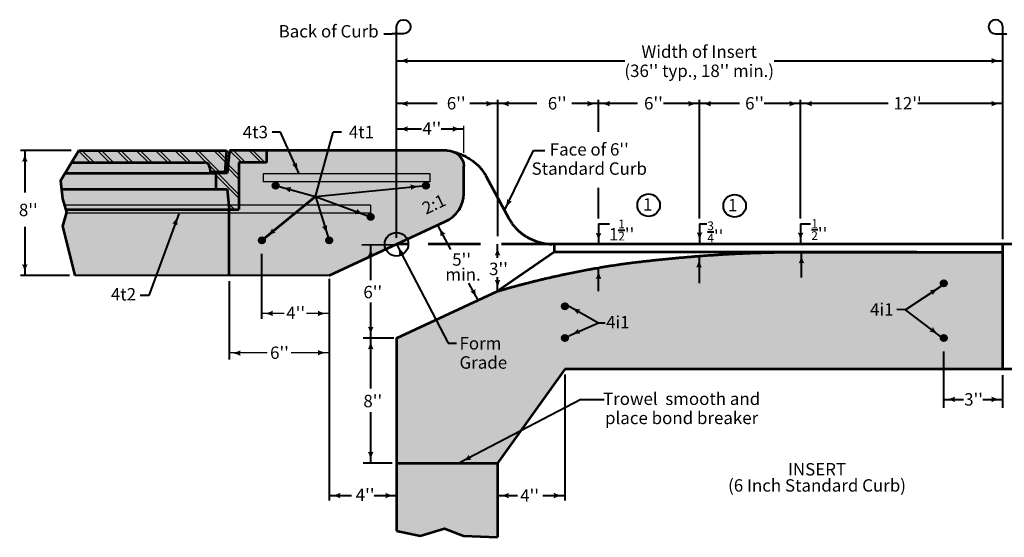
# Model space of a CAD drawing. Units: feet. Extents: x -2137151 to -2130328, y -2138504 to -2136494.
# Drawn here: x -2136974 to -2135228, y -2137467 to -2136549 of the extents above; entities that cross this region are included whole.
import ezdxf
from ezdxf.enums import TextEntityAlignment as Align

# ---------------------------------------------------------------- set-up
doc = ezdxf.new("R2010")
doc.units = ezdxf.units.FT
doc.header["$MEASUREMENT"] = 0
doc.linetypes.add('DGN Style 3', pattern=[130.1422604656315, 92.95875747545107, -37.18350299018043])
doc.layers.add('dsnCellElements', color=7, linetype='Continuous', lineweight=0)
doc.layers.add('Level 1', color=7, linetype='Continuous', lineweight=0)
doc.styles.add('Style-arial', font='arial.shx')
doc.styles.add('Style-font001', font='font001.shx')

# ---------------------------------------------------------------- blocks, each defined once
blk = doc.blocks.new('LT')
at = {"layer": 'dsnCellElements', "linetype": 'Continuous', "lineweight": 30}
blk.add_hatch(color=140, dxfattribs=at).paths.add_polyline_path([(-19.99995981762186, 4.999989429954439, -0.155999993748054), (-19.99996127840132, -4.999988804571331, -0.1231056342685341), (-4.656612873077393e-10, -2.134591341018677e-06, -0.1231056342685341)])
blk = doc.blocks.new('CLB')
at = {"layer": 'Level 1', "color": 140, "linetype": 'Continuous', "lineweight": 40, "extrusion": (0, 0, -1), "flags": 128}
blk.add_lwpolyline([(0, 0), (1.0710209608078e-08, 20, 2.414213562373095), (-12.5, 7.5), (7.5, 7.5)], format="xyb", dxfattribs=at)
blk = doc.blocks.new('LT_1')
at = {"layer": 'Level 1', "linetype": 'Continuous', "lineweight": 30}
blk.add_hatch(color=140, dxfattribs=at).paths.add_polyline_path([(-19.9999598171562, 4.999989429954439, -0.155999993748054), (-19.99996127746999, -4.999988804571331, -0.1231056342685341), (0, -2.134824171662331e-06, -0.1231056342685341)])
blk = doc.blocks.new('ARRWLT')
at = {"layer": 'dsnCellElements', "linetype": 'Continuous', "lineweight": 30}
blk.add_hatch(color=140, dxfattribs=at).paths.add_polyline_path([(0.0002164104953408241, -0.0001655891537666321, 0.1317858163503791), (31.88609600346535, 9.972105271648616), (31.88593622809276, 9.99997999984771), (31.8859362276271, 2.999993999488652), (86.88582622772083, 2.999993999488652), (86.88582622772083, -2.999993999954313), (31.8859362276271, -2.999993999954313), (31.8859362276271, -9.999980000313371), (31.88609600393102, -9.972105272114277, 0.1317858163503791), (0.0002164109610021114, 0.0001655886881053448), (-4.656612873077393e-10, 2.328306436538696e-10)], is_closed=False)
blk = doc.blocks.new('*U10')
at = {"layer": 'Level 1', "color": 7, "linetype": 'DGN Style 3', "lineweight": 53}
blk.add_line((-32.2130422256887, 38.76426546182483), (7.844514566473663, -35.62703286716715), dxfattribs=at)
at = {"layer": 'Level 1', "color": 7, "linetype": 'DGN Style 3', "lineweight": 53, "extrusion": (0, 0, -0.9999999999999998)}
blk.add_ellipse((-112.3281558100134, 1.568616296630353), major_axis=(89.57141999999997, 0), ratio=0.9285551127803936, start_param=4.987919788964971, end_param=5.81953769817878, dxfattribs=at)
at = {"layer": 'Level 1', "color": 7, "linetype": 'DGN Style 3', "lineweight": 53}
blk.add_ellipse((87.9596281517297, 1.568616296630353), major_axis=(-89.57141999999997, 0), ratio=0.9285551127803936, start_param=0.4636476090012502, end_param=1.570796326794895, dxfattribs=at)

msp = doc.modelspace()

# ---------------------------------------------------------------- hatches: boundary and pattern name
at = {"linetype": 'Continuous', "lineweight": 40}
h = msp.add_hatch(color=9, dxfattribs=at)
edge = h.paths.add_edge_path()
edge.add_ellipse((-2136246.122471204, -2136857.293185094), major_axis=(59.71428, 1.691567880425214e-14), ratio=0.9285551127803936, start_angle=296.5650511770971, end_angle=360.000000000007)
edge.add_line((-2136186.408191205, -2136857.293185094), (-2136186.408191204, -2136808.389933703))
edge.add_ellipse((-2136216.265331205, -2136808.389933703), major_axis=(-29.85714, 8.457839402126069e-15), ratio=0.9285551127803936, start_angle=180, end_angle=270)
edge.add_line((-2136216.265331205, -2136780.665933703), (-2136869.417159063, -2136780.665933704))
edge.add_line((-2136869.417159063, -2136780.665933704), (-2136901.676991939, -2136834.46895768))
edge.add_line((-2136901.676991939, -2136834.46895768), (-2136898.220581274, -2136866.563635631))
edge.add_line((-2136898.220581274, -2136866.563635631), (-2136891.307759943, -2136890.099732795))
edge.add_line((-2136891.307759943, -2136890.099732795), (-2136898.220581274, -2136914.705652555))
edge.add_line((-2136898.220581274, -2136914.705652555), (-2136876.31269613, -2137002.457933703))
edge.add_line((-2136876.31269613, -2137002.457933703), (-2136425.265310942, -2137002.457933703))
edge.add_line((-2136425.265310942, -2137002.457933703), (-2136219.417433343, -2136906.887383981))
at = {"layer": 'Level 1', "linetype": 'Continuous', "lineweight": 53}
h = msp.add_hatch(color=7, dxfattribs=at)
edge = h.paths.add_edge_path()
edge.add_ellipse((-2136520.187363703, -2136843.044933703), major_axis=(7.464284999999999, 0), ratio=0.9285551127803936, start_angle=0, end_angle=360)
h = msp.add_hatch(color=7, dxfattribs=at)
edge = h.paths.add_edge_path()
edge.add_ellipse((-2136253.586756205, -2136843.044933703), major_axis=(7.464284999999999, 0), ratio=0.9285551127803936, start_angle=0, end_angle=360)
h = msp.add_hatch(color=7, dxfattribs=at)
edge = h.paths.add_edge_path()
edge.add_ellipse((-2136351.688787634, -2136898.492933703), major_axis=(7.464284999999999, 0), ratio=0.9285551127803936, start_angle=0, end_angle=360)
h = msp.add_hatch(color=7, dxfattribs=at)
edge = h.paths.add_edge_path()
edge.add_ellipse((-2136544.531055687, -2136940.078933703), major_axis=(7.464284999999999, 0), ratio=0.9285551127803936, start_angle=0, end_angle=360)
h = msp.add_hatch(color=7, dxfattribs=at)
edge = h.paths.add_edge_path()
edge.add_ellipse((-2136425.265311205, -2136940.078933703), major_axis=(7.464284999999999, 0), ratio=0.9285551127803936, start_angle=0, end_angle=360)
at = {"layer": 'Level 1', "linetype": 'Continuous', "lineweight": 40}
h = msp.add_hatch(color=9, dxfattribs=at)
edge = h.paths.add_edge_path()
edge.add_line((-2135383.414492991, -2136960.871933702), (-2135589.265391205, -2136960.871933703))
edge.add_ellipse((-2135588.329140966, -2138988.219326818), major_axis=(-2183.335756390853, 1.336907572764012e-13), ratio=0.9285551127803937, start_angle=270.0245693722295, end_angle=272.3859440304219)
edge.add_ellipse((-2135589.572656614, -2138960.507179306), major_axis=(-2153.465485491588, 1.318617306940787e-13), ratio=0.9285551127803936, start_angle=272.3859440304307, end_angle=274.7636416907222)
edge.add_ellipse((-2135551.241858261, -2139387.61428476), major_axis=(-2615.029419143003, 1.60124370391482e-13), ratio=0.9285551127803938, start_angle=274.7636416907086, end_angle=277.1250163489311)
edge.add_ellipse((-2135727.474790004, -2138078.478366292), major_axis=(-1194.194099707109, 7.312329908834836e-14), ratio=0.9285551127803936, start_angle=277.1250163488843, end_angle=280.6196552761593)
edge.add_ellipse((-2135658.815869726, -2138418.497520754), major_axis=(-1566.756181545961, 4.438259044839531e-13), ratio=0.9285551127803937, start_angle=280.6196552761847, end_angle=284.0362434678871)
edge.add_ellipse((-2135675.595244856, -2138356.175222483), major_axis=(-1497.573045548009, -2.408281134090976e-13), ratio=0.9285551127803937, start_angle=284.0362434679315, end_angle=287.5308823951846)
edge.add_line((-2136126.693911205, -2137030.181933703), (-2136305.836751204, -2137113.353933703))
edge.add_line((-2136305.836751204, -2137113.353933703), (-2136305.836751204, -2137172.740374834))
edge.add_line((-2136305.836751204, -2137172.740374834), (-2136305.836751204, -2137335.145933703))
edge.add_line((-2136305.836751204, -2137335.145933703), (-2136126.693911205, -2137335.145933703))
edge.add_line((-2136126.693911205, -2137335.145933703), (-2136007.265351205, -2137168.801933703))
edge.add_line((-2136007.265351205, -2137168.801933703), (-2135230.979711205, -2137168.801933703))
edge.add_line((-2135230.979711205, -2137168.801933703), (-2135230.979711205, -2136960.871933702))
edge.add_line((-2135230.979711205, -2136960.871933702), (-2135383.414492991, -2136960.871933702))
at = {"layer": 'Level 1', "linetype": 'Continuous', "lineweight": 53}
h = msp.add_hatch(color=7, dxfattribs=at)
edge = h.paths.add_edge_path()
edge.add_ellipse((-2135335.479701205, -2137016.319933703), major_axis=(7.464284999999999, 0), ratio=0.9285551127803936, start_angle=0, end_angle=360)
h = msp.add_hatch(color=7, dxfattribs=at)
edge = h.paths.add_edge_path()
edge.add_ellipse((-2136007.265351205, -2137057.045007517), major_axis=(7.464284999999999, 0), ratio=0.9285551127803936, start_angle=0, end_angle=360)
h = msp.add_hatch(color=7, dxfattribs=at)
edge = h.paths.add_edge_path()
edge.add_ellipse((-2136007.265351205, -2137113.353933703), major_axis=(7.464284999999999, 0), ratio=0.9285551127803936, start_angle=0, end_angle=360)
h = msp.add_hatch(color=7, dxfattribs=at)
edge = h.paths.add_edge_path()
edge.add_ellipse((-2135335.479701205, -2137113.353933703), major_axis=(7.464284999999999, 0), ratio=0.9285551127803936, start_angle=0, end_angle=360)
at = {"layer": 'Level 1', "linetype": 'Continuous', "lineweight": 40}
msp.add_hatch(color=253, dxfattribs=at).paths.add_polyline_path([(-2136126.693911204, -2137466.906621674), (-2136186.88947808, -2137464.053761412), (-2136220.685493473, -2137451.215890232), (-2136263.698603973, -2137464.053761412), (-2136305.836751204, -2137455.495180625), (-2136305.836751204, -2137335.145933703), (-2136126.693911205, -2137335.145933703), (-2136126.693911205, -2137335.453518306), (-2136126.693911204, -2137411.26420558)])

# ---------------------------------------------------------------- linework, layer by layer
at = {"layer": 'Level 1', "color": 140, "linetype": 'Continuous', "lineweight": 40}
for p, q in [((-2136328.309314775, -2136573.601738343), (-2136313.336736204, -2136573.601738343)), ((-2136305.836751204, -2136935.880333703), (-2136305.836751204, -2136581.101723342)), ((-2135230.979711205, -2136937.799128069), (-2135230.979711205, -2136581.201458802)), ((-2136305.836751204, -2136621.489730176), (-2135900.836751204, -2136621.489730176)), ((-2135635.979711205, -2136621.489730176), (-2135230.979711205, -2136621.489730176)), ((-2136126.806815749, -2136691.018408784), (-2136126.806815749, -2136932.689460665)), ((-2135947.551071205, -2136747.751209979), (-2135947.551071205, -2136691.018408784)), ((-2135768.408231205, -2136901.163407232), (-2135768.408231205, -2136691.018408784)), ((-2135589.265391205, -2136901.163407232), (-2135589.265391205, -2136691.018408784)), ((-2136234.028256281, -2136697.563347111), (-2136305.836751204, -2136697.563347111)), ((-2136126.693911205, -2136697.563347111), (-2136175.557434531, -2136697.563347111)), ((-2136056.766822116, -2136697.563347111), (-2136126.693911205, -2136697.563347111)), ((-2135947.551071205, -2136697.563347111), (-2135995.177164759, -2136697.563347111)), ((-2135878.614626975, -2136697.563347111), (-2135947.551071205, -2136697.563347111)), ((-2135768.408231205, -2136697.563347111), (-2135832.295056239, -2136697.563347111)), ((-2135697.790148907, -2136697.563347111), (-2135768.408231205, -2136697.563347111)), ((-2135589.265391205, -2136697.563347111), (-2135654.142861099, -2136697.563347111)), ((-2135434.124900099, -2136697.563345362), (-2135589.278448913, -2136697.563345362)), ((-2135230.979711205, -2136697.563345362), (-2135381.570002533, -2136697.563345362)), ((-2136305.836751205, -2136742.439248703), (-2136261.641846528, -2136742.439248703)), ((-2136226.81818658, -2136742.439248703), (-2136186.408191205, -2136742.439248703)), ((-2136511.539756498, -2136747.98583559), (-2136526.512335069, -2136747.98583559)), ((-2136516.716471756, -2136747.98583559), (-2136516.676471756, -2136747.98583559)), ((-2136478.471832366, -2136822.160202408), (-2136511.499756498, -2136747.98583559)), ((-2136449.391867837, -2136862.074634855), (-2136418.222035307, -2136747.98583559)), ((-2136403.249456736, -2136747.98583559), (-2136418.222035307, -2136747.98583559)), ((-2136883.041993901, -2136780.665933704), (-2136972.830186169, -2136780.665933704)), ((-2136964.90273219, -2136780.665933704), (-2136964.90273219, -2136855.123422036)), ((-2136114.301018712, -2136886.852901074), (-2136062.929552365, -2136780.69020999)), ((-2136062.929552365, -2136780.69020999), (-2136042.752183645, -2136780.69020999)), ((-2136520.187363703, -2136843.044933703), (-2136449.391867837, -2136862.074634855)), ((-2136449.391867837, -2136862.074634855), (-2136253.586756205, -2136843.044933703)), ((-2135947.551071205, -2136901.163407232), (-2135947.551071205, -2136846.956557087)), ((-2136449.391867837, -2136862.074634855), (-2136351.688787634, -2136898.492933703)), ((-2136449.391867837, -2136862.074634855), (-2136425.265311205, -2136940.078933703)), ((-2136692.105249316, -2136893.213903114), (-2136745.319352866, -2137037.656129009)), ((-2136964.90273219, -2136915.927209657), (-2136964.90273219, -2137002.457933703)), ((-2136209.658796682, -2136956.167805512), (-2136232.839386298, -2136913.118895501)), ((-2135947.551071205, -2136910.968733703), (-2135927.954701223, -2136910.968733703)), ((-2135947.551071205, -2136910.968733703), (-2135947.551071205, -2136947.009933703)), ((-2135768.408231205, -2136910.968733703), (-2135755.776529614, -2136910.968733703)), ((-2135768.408231205, -2136910.968733703), (-2135768.408231205, -2136945.867585614)), ((-2135589.265391205, -2136910.968733703), (-2135571.958762221, -2136910.968733703)), ((-2135589.265391205, -2136910.968733703), (-2135589.265391205, -2136946.226582398)), ((-2136308.348140638, -2136948.175915452), (-2136367.377426258, -2136948.755122098)), ((-2136351.601045019, -2137010.955842252), (-2136351.601045019, -2136948.600321226)), ((-2136126.693911204, -2136970.82388198), (-2136126.693911204, -2136947.009933703)), ((-2136544.992183598, -2136963.940933702), (-2136544.992183598, -2137079.308603724)), ((-2135769.424600382, -2136968.239905644), (-2135769.424600382, -2137015.764061458)), ((-2135587.729908193, -2137005.971823958), (-2135587.729908193, -2136960.871933702)), ((-2136885.507096406, -2137002.457933703), (-2136972.830186169, -2137002.457933703)), ((-2136126.693911204, -2137030.181933703), (-2136126.693911204, -2137005.424014188)), ((-2135947.591071205, -2137030.181933702), (-2135947.591071205, -2136988.595933702)), ((-2136602.444795736, -2137012.575802869), (-2136602.444795736, -2137151.204552865)), ((-2136425.265310946, -2137008.345115908), (-2136425.265311205, -2137401.75751108)), ((-2136161.182250298, -2137046.194095501), (-2136177.520105911, -2137015.852896777)), ((-2135340.923766642, -2137022.013418074), (-2135403.514045862, -2137063.153161844)), ((-2136745.319352866, -2137037.656129009), (-2136760.291931437, -2137037.656129009)), ((-2136751.398854, -2137035.739531502), (-2136751.358854, -2137035.739531502)), ((-2136351.601045019, -2137113.353933704), (-2136351.601045019, -2137050.077093782)), ((-2135999.801066205, -2137057.045007517), (-2135947.955999704, -2137086.372294126)), ((-2135403.514045862, -2137063.153161844), (-2135418.657334264, -2137062.944836458)), ((-2135341.910334379, -2137109.834904909), (-2135403.514045862, -2137063.153161844)), ((-2136310.3607513, -2137113.353933704), (-2136364.868878399, -2137113.353933704)), ((-2136351.601045019, -2137203.160251946), (-2136351.601045019, -2137113.353933704)), ((-2136214.123786537, -2137122.751000447), (-2136199.399986105, -2137122.650248745)), ((-2135335.479701205, -2137237.127368034), (-2135335.479701205, -2137137.190761198)), ((-2136007.265351205, -2137178.121839132), (-2136007.265351205, -2137401.75751108)), ((-2135230.979711205, -2137237.127368034), (-2135230.979711205, -2137178.973321442)), ((-2135978.806783138, -2137222.453637202), (-2135937.734752892, -2137222.453637202)), ((-2135335.479701205, -2137222.190533231), (-2135300.479701205, -2137222.190533231)), ((-2135265.979711204, -2137222.190533231), (-2135230.979711204, -2137222.190533231)), ((-2136351.601045019, -2137335.145933703), (-2136351.601045019, -2137244.832889446)), ((-2136313.34344178, -2137335.145933703), (-2136364.868878399, -2137335.145933703)), ((-2136425.265311204, -2137392.862062673), (-2136385.57002445, -2137392.862062673)), ((-2136126.693911205, -2137392.862062673), (-2136091.206077127, -2137392.862062673)), ((-2136046.523070896, -2137392.862062673), (-2136007.265351205, -2137392.862062673))]:
    msp.add_line(p, q, dxfattribs=at)
at = {"layer": 'Level 1', "color": 140, "linetype": 'Continuous', "lineweight": 30}
for p, q in [((-2136186.408191205, -2136785.097851296), (-2136186.408191205, -2136736.917074952)), ((-2136504.992183598, -2137069.766243787), (-2136544.992183598, -2137069.766243787)), ((-2136425.563623598, -2137069.766243787), (-2136465.563623598, -2137069.766243787)), ((-2136535.444795736, -2137139.373720208), (-2136602.444795736, -2137139.373720208)), ((-2136425.563623598, -2137139.373720208), (-2136492.563623598, -2137139.373720208))]:
    msp.add_line(p, q, dxfattribs=at)
at = {"layer": 'Level 1', "color": 7, "linetype": 'Continuous', "lineweight": 30}
for p, q in [((-2136869.76777552, -2136781.250692641), (-2136848.90610487, -2136802.005008044)), ((-2136863.599659651, -2136780.665933704), (-2136842.150205299, -2136802.005008044)), ((-2136836.013069734, -2136780.665933704), (-2136814.563615383, -2136802.005008044)), ((-2136829.257170163, -2136780.665933704), (-2136807.807715811, -2136802.005008044)), ((-2136801.670580246, -2136780.665933704), (-2136780.221125894, -2136802.005008044)), ((-2136794.914680675, -2136780.665933704), (-2136773.465226322, -2136802.005008044)), ((-2136767.328090758, -2136780.665933704), (-2136745.878636405, -2136802.005008044)), ((-2136760.572191186, -2136780.665933704), (-2136739.122736834, -2136802.005008044)), ((-2136732.985601269, -2136780.665933704), (-2136711.536146917, -2136802.005008044)), ((-2136726.229701697, -2136780.665933704), (-2136704.780247346, -2136802.005008044)), ((-2136698.643111781, -2136780.665933704), (-2136677.193657429, -2136802.005008044)), ((-2136691.887212209, -2136780.665933704), (-2136670.437757857, -2136802.005008044)), ((-2136664.300622292, -2136780.665933704), (-2136641.38823284, -2136803.460414804)), ((-2136657.544722721, -2136780.665933704), (-2136618.944220314, -2136819.067795911)), ((-2136629.958132804, -2136780.665933704), (-2136608.883716415, -2136801.631900046)), ((-2136623.202233232, -2136780.665933704), (-2136608.340203048, -2136795.451483104)), ((-2136601.713609748, -2136780.665933704), (-2136580.264155396, -2136802.005008044)), ((-2136594.957710178, -2136780.665933704), (-2136573.508255826, -2136802.005008044)), ((-2136567.37112026, -2136780.665933704), (-2136545.921665907, -2136802.005008044)), ((-2136560.615220689, -2136780.665933704), (-2136539.165766337, -2136802.005008044)), ((-2136880.075012041, -2136798.441125582), (-2136876.492694787, -2136802.005008044)), ((-2136638.309352806, -2136806.523450762), (-2136625.700119885, -2136819.067795911)), ((-2136605.062109568, -2136811.500426685), (-2136585.189051959, -2136831.271216502)), ((-2136604.44793688, -2136805.390305449), (-2136585.189051959, -2136824.550083143)), ((-2136626.366675648, -2136824.471256258), (-2136585.189051959, -2136865.436977749)), ((-2136622.969414075, -2136821.129901987), (-2136585.189051959, -2136858.715844389)), ((-2136246.122471204, -2136822.251933703), (-2136542.380636163, -2136822.251933703)), ((-2136542.380636163, -2136822.251933703), (-2136542.380636163, -2136836.113933702)), ((-2136246.122471204, -2136836.113933702), (-2136246.122471204, -2136822.251933703)), ((-2136246.122471204, -2136836.113933702), (-2136542.380636163, -2136836.113933702)), ((-2136351.688787634, -2136877.699933703), (-2136894.949722969, -2136877.699933703)), ((-2136603.506757889, -2136874.658163575), (-2136592.887136358, -2136885.223135979)), ((-2136602.756102381, -2136882.12608953), (-2136599.64303593, -2136885.223135979)), ((-2136351.688787634, -2136877.699933703), (-2136351.688787634, -2136891.561933703)), ((-2136351.688787634, -2136891.561933703), (-2136891.718552701, -2136891.561933703))]:
    msp.add_line(p, q, dxfattribs=at)
at = {"layer": 'Level 1', "color": 7, "linetype": 'Continuous', "lineweight": 53}
for p, q in [((-2136869.417159063, -2136780.665933704), (-2136607.03994389, -2136780.665933704)), ((-2136607.03994389, -2136780.665933704), (-2136610.417050257, -2136819.067795911)), ((-2136601.962710601, -2136780.665933704), (-2136606.030038109, -2136821.129901987)), ((-2136536.381121864, -2136780.665933704), (-2136601.962710601, -2136780.665933704)), ((-2136216.265331205, -2136780.665933703), (-2136536.381121864, -2136780.665933704)), ((-2136536.381121864, -2136780.665933704), (-2136536.381121864, -2136802.005008044)), ((-2136882.211885476, -2136802.005008044), (-2136646.496543308, -2136802.005008044)), ((-2136636.883139346, -2136810.76873789), (-2136636.150718528, -2136819.067795911)), ((-2136536.381121864, -2136802.005008044), (-2136585.189051959, -2136802.005008044)), ((-2136585.189051959, -2136802.005008044), (-2136585.189051959, -2136885.223135979)), ((-2136186.408191205, -2136857.293185094), (-2136186.408191205, -2136808.389933703)), ((-2136893.679008265, -2136821.129901987), (-2136626.366675648, -2136821.129901987)), ((-2136610.417050257, -2136819.067795911), (-2136636.150718528, -2136819.067795911)), ((-2136606.030038109, -2136821.129901987), (-2136626.366675648, -2136821.129901987)), ((-2136626.366675648, -2136821.129901987), (-2136626.366675648, -2136849.555210691)), ((-2136900.05228999, -2136849.555210691), (-2136616.51017857, -2136849.555210691)), ((-2136626.366675648, -2136849.555210691), (-2136606.030038109, -2136849.555210692)), ((-2136606.030038109, -2136849.555210692), (-2136602.444795736, -2136885.223135979)), ((-2136892.740072287, -2136885.223135979), (-2136585.189051959, -2136885.223135979)), ((-2136602.444795736, -2137002.457933703), (-2136602.444795736, -2136885.223135979)), ((-2136425.265310942, -2137002.457933703), (-2136219.417433343, -2136906.887383981)), ((-2135230.979711205, -2136947.009933703), (-2136026.550401179, -2136947.009933703)), ((-2136026.550019224, -2136947.009933703), (-2136026.550019224, -2136960.871933702)), ((-2134940.081824798, -2136947.009933703), (-2135230.979711205, -2136947.009933703)), ((-2135230.979711205, -2137168.801933703), (-2135230.979711205, -2136947.009933703)), ((-2136026.550019224, -2136960.871933702), (-2136126.693911205, -2137030.181933703)), ((-2135383.414492991, -2136960.871933702), (-2136026.550019224, -2136960.871933702)), ((-2135589.265391205, -2136960.871933702), (-2135230.979711205, -2136960.871933702)), ((-2136305.836751204, -2137113.353933703), (-2136126.693911205, -2137030.181933703)), ((-2136305.836751204, -2137113.353933703), (-2136305.836751204, -2137335.145933703)), ((-2136305.836751204, -2137172.740374834), (-2136305.836751204, -2137335.145933703)), ((-2136007.265351205, -2137168.801933703), (-2136126.693911205, -2137335.145933703)), ((-2134944.817826383, -2137168.801933703), (-2136007.265351205, -2137168.801933703)), ((-2136305.836751204, -2137335.145933703), (-2136305.836751204, -2137455.495180625)), ((-2136305.836751204, -2137335.145933703), (-2136126.693911204, -2137335.145933703)), ((-2136126.693911204, -2137335.145933703), (-2136126.693911204, -2137466.906621674))]:
    msp.add_line(p, q, dxfattribs=at)
at = {"layer": 'Level 1', "color": 7, "linetype": 'Continuous', "lineweight": 40}
for p, q in [((-2136305.836751205, -2136780.625933703), (-2136305.836751205, -2136780.564653344)), ((-2136126.192473065, -2136947.009933703), (-2136126.194286494, -2136947.009933703)), ((-2135947.675273532, -2136947.009933703), (-2135947.511071205, -2136947.009933703)), ((-2135769.384600382, -2136947.226183574), (-2135769.384600382, -2136947.009933703)), ((-2135769.347881508, -2136947.009933703), (-2135769.344600382, -2136947.009933703)), ((-2135590.800874473, -2136947.009933703), (-2135589.225391462, -2136947.009933703)), ((-2135356.661461185, -2136947.009933703), (-2135356.905680704, -2136947.009933703)), ((-2135356.865680705, -2136947.217356941), (-2135356.865680705, -2136947.009933703)), ((-2135768.448231204, -2136967.802933703), (-2135769.424600382, -2136967.802933703)), ((-2135589.265391461, -2136961.008967491), (-2135589.265391461, -2136960.871933702)), ((-2135589.225391462, -2136960.871933702), (-2135589.225391462, -2136960.871933702)), ((-2135352.269160889, -2136960.871933702), (-2135356.905680704, -2136960.871933702)), ((-2136607.03994389, -2137002.457933703), (-2136876.31269613, -2137002.457933703)), ((-2136425.265310942, -2137002.457933703), (-2136607.03994389, -2137002.457933703)), ((-2135947.591071204, -2136988.595933703), (-2135947.591071204, -2136988.595933703)), ((-2135947.551071205, -2136988.750655931), (-2135947.551071205, -2136988.595933703)), ((-2136544.992183598, -2137069.483239654), (-2136544.992183598, -2137069.806243787)), ((-2136425.563623598, -2137069.483239654), (-2136425.563623598, -2137069.806243787)), ((-2136234.435334763, -2137080.201245557), (-2136234.283216875, -2137080.119334486)), ((-2135230.939711205, -2137168.801933703), (-2135230.572933621, -2137168.801933703)), ((-2136126.693911205, -2137335.185933703), (-2136126.693911205, -2137335.473518305))]:
    msp.add_line(p, q, dxfattribs=at)
at = {"layer": 'Level 1', "color": 140, "linetype": 'Continuous', "lineweight": 53}
msp.add_line((-2136449.391867837, -2136862.074634855), (-2136544.531055687, -2136940.078933703), dxfattribs=at)
at = {"layer": 'Level 1', "color": 7, "linetype": 'DGN Style 3', "lineweight": 53}
msp.add_line((-2136026.550019224, -2136947.009933703), (-2136305.836751204, -2136947.009933703), dxfattribs=at)
at = {"layer": 'Level 1', "color": 140, "lineweight": 40}
for p, q in [((-2136305.836751378, -2136947.009933215), (-2136214.123786537, -2137122.751000447)), ((-2136214.083786537, -2137122.751000446), (-2136214.123786537, -2137122.751000446)), ((-2135978.806783138, -2137222.453637202), (-2136192.985532567, -2137334.225850865))]:
    msp.add_line(p, q, dxfattribs=at)
at = {"layer": 'Level 1', "color": 7, "lineweight": 40}
for p, q in [((-2136007.305351205, -2137120.284933703), (-2136007.445218877, -2137120.284933703)), ((-2136007.305351205, -2137168.801933703), (-2136007.445218877, -2137168.801933703))]:
    msp.add_line(p, q, dxfattribs=at)
at = {"layer": 'Level 1', "color": 7, "linetype": 'Continuous', "lineweight": 53, "flags": 128}
for points in [[(-2136869.417159063, -2136780.665933704), (-2136901.676991939, -2136834.46895768), (-2136898.220581274, -2136866.563635631), (-2136891.307759943, -2136890.099732795), (-2136898.220581274, -2136914.705652555), (-2136876.31269613, -2137002.457933703)], [(-2136305.836751204, -2137455.495180625), (-2136263.698603973, -2137464.053761412), (-2136220.685493473, -2137451.215890232), (-2136186.88947808, -2137464.053761412), (-2136126.693911204, -2137466.906621674)]]:
    msp.add_lwpolyline(points, dxfattribs=at)
at = {"layer": 'Level 1', "color": 140, "linetype": 'Continuous', "lineweight": 40, "flags": 128}
for points in [[(-2136000.288817219, -2137109.240014253), (-2135947.955999704, -2137086.372294126), (-2135936.013143703, -2137086.372294126)], [(-2136345.388853638, -2137392.862064551), (-2136305.538438811, -2137392.862064551)]]:
    msp.add_lwpolyline(points, dxfattribs=at)
at = {"layer": 'Level 1', "color": 6, "linetype": 'Continuous', "lineweight": 40}
for centre in [(-2135858.790215537, -2136877.660006993), (-2135706.317201911, -2136878.877446017)]:
    msp.add_circle(centre, 20, dxfattribs=at)
at = {"layer": 'Level 1', "color": 7, "linetype": 'Continuous', "lineweight": 40}
msp.add_circle((-2136305.836751204, -2136947.009933703), 20.92642140579224, dxfattribs=at)
at = {"layer": 'Level 1', "color": 7, "linetype": 'Continuous', "lineweight": 53, "extrusion": (0, 0, -0.9999999999999998)}
msp.add_ellipse((-2136216.265331205, -2136808.389933703), major_axis=(29.85714, 0), ratio=0.9285551127803937, start_param=4.71238898038469, end_param=6.283185307179586, dxfattribs=at)
at = {"layer": 'Level 1', "color": 7, "linetype": 'Continuous', "lineweight": 53}
for centre, major_axis, ratio, start_param, end_param in [((-2136646.496543307, -2136811.605473596), (9.650125601666458, 0), 0.9948539478329135, 0.08726646260066762, 1.570796326795341), ((-2136246.122471204, -2136857.293185094), (59.71428, 0), 0.9285551127803937, 5.176036589385829, 6.283185307179709)]:
    msp.add_ellipse(centre, major_axis=major_axis, ratio=ratio, start_param=start_param, end_param=end_param, dxfattribs=at)
msp.add_rational_spline([(-2136126.693911205, -2137030.181933702), (-2136083.13089034, -2137017.40391332), (-2136038.810059496, -2137007.115329799), (-2135993.477976922, -2136996.591995537), (-2135947.551071205, -2136988.595933703), (-2135911.745029385, -2136982.361955603), (-2135875.596338209, -2136978.166199101), (-2135822.117293934, -2136971.958919102), (-2135768.408231205, -2136967.802933702), (-2135723.873227238, -2136964.356833233), (-2135679.222597796, -2136962.629309473), (-2135634.263497468, -2136960.889851037), (-2135589.265391205, -2136960.871933702)], [1, 0.9995350184623077, 1, 0.99955555518222, 1, 0.999535018462302, 1, 0.9997876857342511, 1, 0.999784740450309, 1, 0.9997876857342566, 1], degree=2, knots=[0, 0, 0, 0.1666666666666667, 0.1666666666666667, 0.3333333333333333, 0.3333333333333333, 0.5, 0.5, 0.6666666666666666, 0.6666666666666666, 0.8333333333333333, 0.8333333333333333, 1, 1, 1], dxfattribs=at)
at = {"layer": 'Level 1', "color": 7, "linetype": 'Continuous', "lineweight": 40}
for points in [[(-2135230.899711205, -2136661.494645992), (-2135230.979711205, -2136661.474645992), (-2135230.899711205, -2136661.454645992)], [(-2136305.756751205, -2136780.624653344), (-2136305.836751205, -2136780.604653344), (-2136305.756751205, -2136780.584653344)], [(-2136469.959883784, -2136822.078984579), (-2136469.945612683, -2136822.160202408), (-2136469.996424986, -2136822.095255429)], [(-2136692.135245333, -2136893.290716127), (-2136692.105249316, -2136893.213903114), (-2136692.16786369, -2136893.26756353)], [(-2136692.135245333, -2136893.290716127), (-2136692.105249316, -2136893.213903114), (-2136692.16786369, -2136893.26756353)], [(-2136305.756751204, -2136910.295382398), (-2136305.836751204, -2136910.275382398), (-2136305.756751204, -2136910.255382398)], [(-2135589.185391205, -2136946.206582398), (-2135589.265391205, -2136946.186582398), (-2135589.185391205, -2136946.166582398)], [(-2135769.364600382, -2136967.722933703), (-2135769.384600382, -2136967.802933703), (-2135769.404600382, -2136967.722933703)], [(-2135589.245391461, -2136960.791933703), (-2135589.265391461, -2136960.871933702), (-2135589.285391461, -2136960.791933703)], [(-2135356.845680705, -2136960.791933703), (-2135356.865680705, -2136960.871933702), (-2135356.885680704, -2136960.791933703)], [(-2135947.531071205, -2136988.515933703), (-2135947.551071205, -2136988.595933703), (-2135947.571071204, -2136988.515933703)], [(-2136234.33875473, -2137080.058379202), (-2136234.31843558, -2137080.138298737), (-2136234.373973435, -2137080.077343453)], [(-2136000.207502116, -2137109.226308269), (-2136000.288817219, -2137109.240014253), (-2136000.223518474, -2137109.189654807)], [(-2135341.96201647, -2137109.770647913), (-2135341.910334379, -2137109.834904909), (-2135341.986174811, -2137109.802528544)], [(-2136126.613911205, -2137335.165933703), (-2136126.693911205, -2137335.145933703), (-2136126.613911205, -2137335.125933703)], [(-2136126.613911205, -2137335.453518306), (-2136126.693911205, -2137335.433518306), (-2136126.613911205, -2137335.413518306)]]:
    msp.add_solid(points, dxfattribs=at)
at = {"layer": 'Level 1', "color": 7, "linetype": 'Continuous', "lineweight": 40, "extrusion": (0, 0, -1)}
for points in [[(2136186.488191205, -2136780.584653344), (2136186.408191205, -2136780.604653344), (2136186.488191205, -2136780.624653344)], [(2136106.602998204, -2136900.979367639), (2136106.665132808, -2136901.033582868), (2136106.635821206, -2136900.956506088)], [(2136429.490340821, -2136945.578295146), (2136429.414293088, -2136945.54640875), (2136429.466388666, -2136945.610330974)], [(2135947.571071204, -2136947.089933703), (2135947.551071205, -2136947.009933703), (2135947.531071205, -2136947.089933703)], [(2135769.404600382, -2136947.089933703), (2135769.384600382, -2136947.009933703), (2135769.364600382, -2136947.089933703)], [(2135589.285391461, -2136947.089933703), (2135589.265391461, -2136947.009933703), (2135589.245391461, -2136947.089933703)], [(2135356.885680704, -2136947.089933703), (2135356.865680705, -2136947.009933703), (2135356.845680705, -2136947.089933703)], [(2135341.001603908, -2137022.040646002), (2135340.923766642, -2137022.013418074), (2135340.97963344, -2137022.074072018)], [(2135999.741281871, -2137057.101803937), (2135999.801066205, -2137057.045007517), (2135999.721587595, -2137057.066988201)], [(2136007.345351205, -2137335.413518306), (2136007.265351205, -2137335.433518306), (2136007.345351205, -2137335.453518306)]]:
    msp.add_solid(points, dxfattribs=at)
at = {"layer": 'Level 1', "color": 7, "lineweight": 40, "extrusion": (0, 0, -1)}
for points in [[(2136305.84012152, -2136947.092326912), (2136305.836751204, -2136947.009933703), (2136305.800951737, -2136947.084219624)], [(2136007.425218877, -2137120.364933703), (2136007.405218877, -2137120.284933703), (2136007.385218877, -2137120.364933703)]]:
    msp.add_solid(points, dxfattribs=at)
at = {"layer": 'Level 1', "color": 7, "linetype": 'Continuous', "lineweight": 30}
msp.add_solid([(-2136544.912183598, -2137069.786243787), (-2136544.992183598, -2137069.766243787), (-2136544.912183598, -2137069.746243787)], dxfattribs=at)
at = {"layer": 'Level 1', "color": 7, "linetype": 'Continuous', "lineweight": 30, "extrusion": (0, 0, -1)}
msp.add_solid([(2136425.643623598, -2137069.746243787), (2136425.563623598, -2137069.766243787), (2136425.643623598, -2137069.786243787)], dxfattribs=at)
at = {"layer": 'Level 1', "color": 7, "lineweight": 40}
msp.add_solid([(-2136007.385218877, -2137168.721933702), (-2136007.405218877, -2137168.801933703), (-2136007.425218877, -2137168.721933702)], dxfattribs=at)

# ---------------------------------------------------------------- block references
at = {"layer": 'dsnCellElements', "color": 140, "linetype": 'Continuous', "lineweight": 30}
for name, p, rotation in [('LT', (-2136305.836751204, -2136621.489730176), 180), ('LT', (-2136305.836751204, -2136697.563347111), 180), ('LT', (-2136126.693911205, -2136697.563347111), 180), ('LT', (-2135947.551071205, -2136697.563347111), 180), ('LT', (-2135768.408231205, -2136697.563347111), 180), ('LT', (-2135589.278448913, -2136697.563345362), 180), ('LT', (-2136305.836751205, -2136742.439248703), 180), ('LT', (-2136964.90273219, -2136780.665933704), 90), ('LT', (-2136513.01744999, -2136844.972191587), 164.7672718228074), ('LT', (-2136261.010489387, -2136843.766425558), 5.636055353040003), ('ARRWLT', (-2136291.162485464, -2136923.635311288), 24.43576349343159), ('LT', (-2136358.682243237, -2136895.87149754), 340.0610589041423), ('LT', (-2136427.325760579, -2136933.417229063), 287.9560262998355), ('LT', (-2136538.935796745, -2136935.491397484), 219.3926152448172), ('LT', (-2135947.551071205, -2136947.009933703), 270), ('LT', (-2135768.408231205, -2136945.867585614), 270), ('LT', (-2135589.265391205, -2136946.226582398), 270), ('LT', (-2136351.601045019, -2136948.600321226), 90), ('LT', (-2136126.709264719, -2136946.996875766), 90), ('LT', (-2135769.424600382, -2136968.239905644), 90), ('LT', (-2135587.729908193, -2136960.871933702), 90), ('LT', (-2136964.90273219, -2137002.457933703), 270), ('LT', (-2135947.591071205, -2136988.595933702), 90), ('LT', (-2136126.693913081, -2137030.181933702), 270), ('LT', (-2135340.923766642, -2137022.013418074), 33.31637725252106), ('LT', (-2136544.992183598, -2137069.766243787), 180), ('LT', (-2136351.601045019, -2137113.353933704), 270), ('LT', (-2135341.910334379, -2137109.834904909), 322.8460664900312), ('LT', (-2136351.601045019, -2137113.353933704), 90), ('LT', (-2136602.444795736, -2137140.033319045), 180), ('LT', (-2135335.479701205, -2137222.190535366), 180), ('LT', (-2136351.601045019, -2137335.145933703), 270), ('LT', (-2136192.98553425, -2137334.225853134), 207.8226753063235), ('LT', (-2136425.265311205, -2137392.862064808), 180), ('LT', (-2136126.693911205, -2137392.862062673), 180)]:
    msp.add_blockref(name, p, dxfattribs=dict(at, rotation=rotation))
for p in [(-2135230.979711205, -2136621.489730176), (-2136126.693911205, -2136697.563347111), (-2135947.551071205, -2136697.563347111), (-2135768.408231205, -2136697.563347111), (-2135589.265391205, -2136697.563347111), (-2135230.979711205, -2136697.563345362), (-2136186.408191205, -2136742.439248703), (-2136425.563623598, -2137069.766243787), (-2136425.563623598, -2137139.373720208), (-2135230.979711204, -2137222.190535109), (-2136305.538438811, -2137392.862064551), (-2136007.265351205, -2137392.862062673)]:
    msp.add_blockref('LT', p, dxfattribs=at)
at = {"layer": 'Level 1', "color": 140, "linetype": 'Continuous', "lineweight": 40}
msp.add_blockref('CLB', (-2136305.836751204, -2136581.101723342), dxfattribs=at)
at = {"layer": 'Level 1', "color": 140, "linetype": 'Continuous', "lineweight": 40, "extrusion": (0, 0, -1)}
msp.add_blockref('CLB', (2135230.979711205, -2136581.201458802), dxfattribs=at)
at = {"layer": 'Level 1', "color": 7, "linetype": 'DGN Style 3', "lineweight": 53}
msp.add_blockref('*U10', (-2136114.509647375, -2136865.40655), dxfattribs=at)
at = {"layer": 'Level 1', "color": 140, "linetype": 'Continuous', "lineweight": 30}
for p, rotation in [((-2136478.471832366, -2136822.160202408), 294.0021713705313), ((-2136114.301018712, -2136886.852901074), 244.1779487503033), ((-2136232.839386298, -2136913.118895501), 118.3011760147438), ((-2136305.836751378, -2136947.009933215), 117.5584422696258), ((-2136161.182250298, -2137046.194095501), 298.3011760147438), ((-2135999.801066205, -2137057.045007517), 150.5043874976902), ((-2136000.288817219, -2137109.240014253), 203.6037456568619)]:
    msp.add_blockref('LT_1', p, dxfattribs=dict(at, rotation=rotation))
at = {"layer": 'Level 1', "color": 140, "linetype": 'Continuous', "lineweight": 30, "extrusion": (0, 0, -1), "rotation": 110.22435182564}
msp.add_blockref('LT_1', (2136692.105249316, -2136893.213903114), dxfattribs=at)

# ---------------------------------------------------------------- texts
at = {"layer": 'Level 1', "color": 140, "linetype": 'Continuous', "lineweight": 40, "style": 'Style-arial'}
for s, p in [('Back of Curb', (-2136426.239616227, -2136558.137533324)), ("6''", (-2136200.024863446, -2136685.903615431)), ("6''", (-2136020.882023447, -2136685.903615431)), ("6''", (-2135850.2861725, -2136685.903615431)), ("6''", (-2135671.030368966, -2136685.903615431)), ("12''", (-2135399.572019411, -2136685.903613682)), ("3''", (-2135282.608002103, -2137211.190533231))]:
    msp.add_text(s, height=22, dxfattribs=at).set_placement(p, align=Align.TOP_CENTER)
for s, p in [("4''", (-2136226.675035812, -2136730.779517023)), ('4i1', (-2135424.556927898, -2137051.662541542)), ('4i1', (-2135892.62589992, -2137074.270783627)), ("4''", (-2136053.18834289, -2137381.772462673))]:
    msp.add_text(s, height=22, dxfattribs=at).set_placement(p, align=Align.TOP_RIGHT)
at = {"layer": 'Level 1', "color": 7, "linetype": 'Continuous', "lineweight": 40, "style": 'Style-font001', "width": 0.8125000000000001}
for p in [(-2136305.670293532, -2136780.524653343), (-2136425.762788485, -2137069.686243787), (-2136126.518443892, -2137335.353518306)]:
    msp.add_text('4"', height=0.07999999999999999, dxfattribs=at).set_placement(p, align=Align.MIDDLE_LEFT)
at = {"layer": 'Level 1', "color": 6, "linetype": 'Continuous', "lineweight": 40, "style": 'Style-arial'}
for p in [(-2135852.281573111, -2136865.411804969), (-2135701.412185695, -2136866.629243993)]:
    msp.add_text('1', height=22, dxfattribs=at).set_placement(p, align=Align.TOP_RIGHT)
at = {"layer": 'Level 1', "color": 140, "linetype": 'Continuous', "lineweight": 40, "style": 'Style-arial'}
for s, p in [("8''", (-2136975.404576856, -2136886.128751927)), ("6''", (-2136364.631318457, -2137031.827589454)), ("8''", (-2136364.631318457, -2137225.100395693))]:
    msp.add_text(s, height=22, dxfattribs=at).set_placement(p, align=Align.MIDDLE_LEFT)
at = {"layer": 'Level 1', "color": 140, "linetype": 'DGN Style 3', "lineweight": 40, "style": 'Style-arial'}
msp.add_text("3''", height=22, dxfattribs=at).set_placement((-2136141.669500322, -2136990.740046318), align=Align.MIDDLE_LEFT)
at = {"layer": 'Level 1', "color": 140, "linetype": 'Continuous', "lineweight": 40, "style": 'Style-arial'}
for s, p in [("4''", (-2136484.656199497, -2137068.754454953)), ("6''", (-2136513.382505566, -2137139.373720208)), ("4''", (-2136361.550626507, -2137391.505666093))]:
    msp.add_text(s, height=22, dxfattribs=at).set_placement(p, align=Align.MIDDLE_CENTER)
at = {"layer": 'Level 1', "color": 140, "linetype": 'Continuous', "lineweight": 40, "char_height": 22, "line_spacing_factor": 0.9272727272727272, "style": 'Style-arial'}
for s, insert, attachment_point in [("Width of Insert\\P(36'' typ., 18'' min.)", (-2135769.106664551, -2136625.156396842), 5), ('4t3', (-2136578.45773026, -2136736.98583559), 1), ('4t1', (-2136390.395172103, -2136736.89623559), 1), ('4t2', (-2136812.312964066, -2137024.739531502), 1), ('Trowel  smooth and \\Pplace bond breaker', (-2135800.335794365, -2137210.119205298), 2)]:
    msp.add_mtext(s, dxfattribs=dict(at, insert=insert, attachment_point=attachment_point))
at = {"layer": 'Level 1', "color": 140, "linetype": 'DGN Style 3', "lineweight": 40, "char_height": 22, "attachment_point": 2, "style": 'Style-arial'}
for s, insert, line_spacing_factor in [("Face of 6'' \\PStandard Curb", (-2135964.070728581, -2136767.752786266), 0.9272727272727272), ("1{\\H0.7x;\\A1;\\S1/2;}''", (-2135906.689766011, -2136903.308521552), 0.9799999999999999), ("{\\H0.7x;\\A1;\\S3/4;}''", (-2135740.486535517, -2136906.57131587), 0.9799999999999999), ("{\\H0.7x;\\A1;\\S1/2;}''", (-2135556.086522896, -2136902.431413405), 0.9799999999999999)]:
    msp.add_mtext(s, dxfattribs=dict(at, insert=insert, line_spacing_factor=line_spacing_factor))
at = {"layer": 'Level 1', "color": 140, "linetype": 'Continuous', "lineweight": 40, "insert": (-2136257.177186205, -2136887.477952566), "char_height": 22, "attachment_point": 4, "rotation": 25.545223099690126, "line_spacing_factor": 0.9272727272727272, "style": 'Style-arial'}
msp.add_mtext('2:1\\P', dxfattribs=at)
at = {"layer": 'Level 1', "color": 140, "lineweight": 40, "char_height": 22, "line_spacing_factor": 0.9272727272727272, "style": 'Style-arial'}
for s, insert, attachment_point in [("5''", (-2136207.112140201, -2136976.856656986), 4), ('min.', (-2136219.19114247, -2137003.429735858), 4), ('Form\\PGrade', (-2136194.137028005, -2137111.751000446), 1)]:
    msp.add_mtext(s, dxfattribs=dict(at, insert=insert, attachment_point=attachment_point))
at = {"layer": 'Level 1', "color": 7, "linetype": 'Continuous', "lineweight": 40, "insert": (-2135560.189268363, -2137363.376964759), "char_height": 22, "attachment_point": 5, "line_spacing_factor": 0.7811279296875, "style": 'Style-arial'}
msp.add_mtext('INSERT\\P(6 Inch Standard Curb)', dxfattribs=at)

doc.saveas('drawing.dxf')
